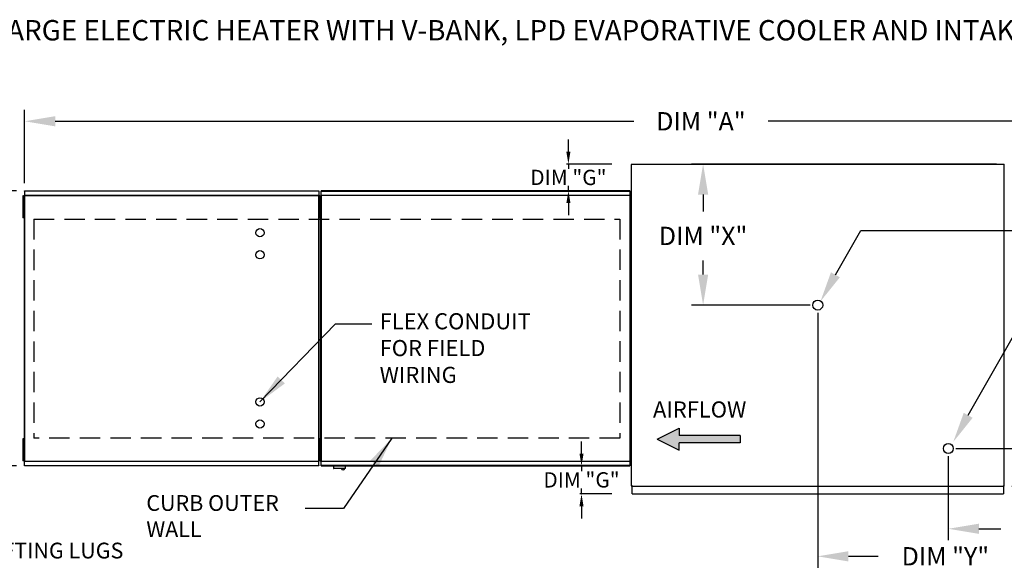
# Model space of a CAD drawing. Units: inches. Extents: x -2 to 250, y -160 to 0.
# Drawn here: x 47 to 143, y -54 to 0 of the extents above; entities that cross this region are included whole.
import ezdxf

# ---------------------------------------------------------------- set-up
doc = ezdxf.new("R2010")
doc.units = ezdxf.units.IN
doc.header["$LTSCALE"] = 4
doc.header["$MEASUREMENT"] = 0
doc.linetypes.add('DASHED', pattern=[0.75, 0.5, -0.25])
doc.layers.add('1', color=7, linetype='DASHED')
doc.styles.add('BOLD', font='ROMAND.SHX')
doc.dimstyles.new('MOD', dxfattribs={"dimscale": 1.5, "dimtxt": 1.2, "dimasz": 2, "dimexe": 0.75, "dimexo": 0.5, "dimgap": 1, "dimtad": 0, "dimtih": 1, "dimtoh": 1, "dimzin": 0, "dimdsep": 46, "dimtxsty": 'Standard', "dimcen": 0.09, "dimadec": 0, "dimazin": 0, "dimtfac": 1, "dimtofl": 0, "dimtmove": 0, "dimatfit": 3, "dimfxl": 1, "dimtolj": 1, "dimtzin": 0, "dimarcsym": 0})
doc.dimstyles.get("Standard").update_dxf_attribs({"dimtxt": 1.2, "dimasz": 1, "dimexe": 0.18, "dimexo": 0.0625, "dimgap": 0.09, "dimtad": 0, "dimtih": 1, "dimtoh": 1, "dimzin": 0, "dimdsep": 46, "dimtxsty": 'Standard', "dimcen": 0.09, "dimadec": 0, "dimazin": 0, "dimtfac": 1, "dimtmove": 0, "dimatfit": 3, "dimfxl": 1, "dimtolj": 1, "dimtzin": 0, "dimarcsym": 0})

# ---------------------------------------------------------------- blocks, each defined once
blk = doc.blocks.new('*D5')
at = {"color": 0, "lineweight": -2, "transparency": 16777216}
for p, q in [((47.285, -16.02), (47.285, -8.817)), ((180.041, -13.386), (180.041, -8.817)), ((50.285, -9.942), (107.063, -9.942)), ((177.041, -9.942), (120.263, -9.942))]:
    blk.add_line(p, q, dxfattribs=at)
at = {"color": 0, "transparency": 16777216}
for points in [[(50.285, -9.442), (50.285, -10.442), (47.285, -9.942)], [(177.041, -9.442), (177.041, -10.442), (180.041, -9.942)]]:
    blk.add_solid(points, dxfattribs=at)
at = {"layer": 'Defpoints', "color": 0, "transparency": 16777216}
for p in [(180.041, -9.942), (180.041, -14.136), (47.285, -16.77)]:
    blk.add_point(p, dxfattribs=at)
at = {"color": 0, "transparency": 16777216, "insert": (113.663, -9.942), "char_height": 1.8, "attachment_point": 5}
blk.add_mtext('\\A1;DIM "A"', dxfattribs=at)
blk = doc.blocks.new('*D13')
at = {"color": 0, "lineweight": -2, "transparency": 16777216}
for p, q in [((46.486, -16.77), (21.511, -16.77)), ((22.636, -19.77), (22.636, -27.864)), ((22.636, -40.757), (22.636, -32.664)), ((46.486, -43.757), (21.511, -43.757))]:
    blk.add_line(p, q, dxfattribs=at)
at = {"color": 0, "transparency": 16777216}
for points in [[(22.136, -19.77), (23.136, -19.77), (22.636, -16.77)], [(22.136, -40.757), (23.136, -40.757), (22.636, -43.757)]]:
    blk.add_solid(points, dxfattribs=at)
at = {"layer": 'Defpoints', "color": 0, "transparency": 16777216}
for p in [(47.236, -16.77), (22.636, -43.757), (47.236, -43.757)]:
    blk.add_point(p, dxfattribs=at)
at = {"color": 0, "transparency": 16777216, "insert": (22.636, -30.264), "char_height": 1.8, "attachment_point": 5}
blk.add_mtext('\\A1;DIM "B"', dxfattribs=at)
blk = doc.blocks.new('*D7')
at = {"color": 0, "lineweight": -2, "transparency": 16777216}
for p, q in [((125.13, -28.737), (125.13, -53.766)), ((180.041, -46.513), (180.041, -53.766)), ((128.13, -52.641), (131.054, -52.641)), ((177.041, -52.641), (144.254, -52.641))]:
    blk.add_line(p, q, dxfattribs=at)
at = {"color": 0, "transparency": 16777216}
for points in [[(128.13, -52.141), (128.13, -53.141), (125.13, -52.641)], [(177.041, -52.141), (177.041, -53.141), (180.041, -52.641)]]:
    blk.add_solid(points, dxfattribs=at)
at = {"layer": 'Defpoints', "color": 0, "transparency": 16777216}
for p in [(125.13, -27.987), (180.041, -45.763), (180.041, -52.641)]:
    blk.add_point(p, dxfattribs=at)
at = {"color": 0, "transparency": 16777216, "insert": (137.654, -52.641), "char_height": 1.8, "attachment_point": 5}
blk.add_mtext('\\A1;DIM "Y"', dxfattribs=at)
blk = doc.blocks.new('*D6')
at = {"color": 0, "lineweight": -2, "transparency": 16777216}
for p, q in [((142.685, -14.136), (112.75, -14.136)), ((113.875, -17.136), (113.875, -18.795)), ((113.875, -24.987), (113.875, -23.595)), ((124.38, -27.987), (112.75, -27.987))]:
    blk.add_line(p, q, dxfattribs=at)
at = {"color": 0, "transparency": 16777216}
for points in [[(113.375, -17.136), (114.375, -17.136), (113.875, -14.136)], [(113.375, -24.987), (114.375, -24.987), (113.875, -27.987)]]:
    blk.add_solid(points, dxfattribs=at)
at = {"layer": 'Defpoints', "color": 0, "transparency": 16777216}
for p in [(113.875, -14.136), (143.435, -14.136), (125.13, -27.987)]:
    blk.add_point(p, dxfattribs=at)
at = {"color": 0, "transparency": 16777216, "insert": (113.875, -21.195), "char_height": 1.8, "attachment_point": 5}
blk.add_mtext('\\A1;DIM "X"', dxfattribs=at)
blk = doc.blocks.new('*D12')
at = {"color": 0, "lineweight": -2, "transparency": 16777216}
for p, q in [((157.612, -39.057), (157.612, -36.057)), ((157.612, -36.057), (160.612, -36.057)), ((138.691, -42.057), (158.737, -42.057)), ((144.185, -45.763), (158.737, -45.763)), ((157.612, -48.763), (157.612, -51.763))]:
    blk.add_line(p, q, dxfattribs=at)
at = {"color": 0, "transparency": 16777216}
for points in [[(157.112, -39.057), (158.112, -39.057), (157.612, -42.057)], [(157.112, -48.763), (158.112, -48.763), (157.612, -45.763)]]:
    blk.add_solid(points, dxfattribs=at)
at = {"layer": 'Defpoints', "color": 0, "transparency": 16777216}
for p in [(137.941, -42.057), (157.612, -42.057), (143.435, -45.763)]:
    blk.add_point(p, dxfattribs=at)
at = {"color": 0, "transparency": 16777216, "insert": (167.212, -36.057), "char_height": 1.8, "attachment_point": 5}
blk.add_mtext('\\A1;DIM "U"', dxfattribs=at)
blk = doc.blocks.new('*D8')
at = {"color": 0, "lineweight": -2, "transparency": 16777216}
for p, q in [((137.941, -42.807), (137.941, -51.061)), ((180.041, -46.513), (180.041, -51.061)), ((140.941, -49.936), (143.091, -49.936)), ((177.041, -49.936), (156.891, -49.936))]:
    blk.add_line(p, q, dxfattribs=at)
at = {"color": 0, "transparency": 16777216}
for points in [[(140.941, -49.436), (140.941, -50.436), (137.941, -49.936)], [(177.041, -49.436), (177.041, -50.436), (180.041, -49.936)]]:
    blk.add_solid(points, dxfattribs=at)
at = {"layer": 'Defpoints', "color": 0, "transparency": 16777216}
for p in [(137.941, -42.057), (180.041, -45.763), (137.941, -49.936)]:
    blk.add_point(p, dxfattribs=at)
at = {"color": 0, "transparency": 16777216, "insert": (149.991, -49.936), "char_height": 1.8, "attachment_point": 5}
blk.add_mtext('\\A1;DIM "W"', dxfattribs=at)
blk = doc.blocks.new('*D23')
at = {"color": 0, "lineweight": -2, "transparency": 16777216}
for p, q in [((100.655, -12.936), (100.655, -11.736)), ((104.912, -14.136), (100.475, -14.136)), ((100.655, -14.136), (100.655, -14.611)), ((100.655, -16.767), (100.655, -16.291)), ((104.698, -16.767), (100.475, -16.767)), ((100.655, -17.967), (100.655, -19.167))]:
    blk.add_line(p, q, dxfattribs=at)
at = {"color": 0, "transparency": 16777216}
for points in [[(100.455, -12.936), (100.855, -12.936), (100.655, -14.136)], [(100.455, -17.967), (100.855, -17.967), (100.655, -16.767)]]:
    blk.add_solid(points, dxfattribs=at)
at = {"layer": 'Defpoints', "color": 0, "transparency": 16777216}
for p in [(106.912, -14.136), (100.655, -16.767), (106.698, -16.767)]:
    blk.add_point(p, dxfattribs=at)
at = {"color": 0, "transparency": 16777216, "insert": (100.655, -15.451), "char_height": 1.5, "attachment_point": 5}
blk.add_mtext('\\A1;DIM "G"', dxfattribs=at)
blk = doc.blocks.new('*D24')
at = {"color": 0, "lineweight": -2, "transparency": 16777216}
for p, q in [((101.941, -42.557), (101.941, -41.357)), ((104.698, -43.757), (101.761, -43.757)), ((101.941, -43.757), (101.941, -44.298)), ((101.941, -46.519), (101.941, -45.978)), ((104.912, -46.519), (101.761, -46.519)), ((101.941, -47.719), (101.941, -48.919))]:
    blk.add_line(p, q, dxfattribs=at)
at = {"color": 0, "transparency": 16777216}
for points in [[(101.741, -42.557), (102.141, -42.557), (101.941, -43.757)], [(101.741, -47.719), (102.141, -47.719), (101.941, -46.519)]]:
    blk.add_solid(points, dxfattribs=at)
at = {"layer": 'Defpoints', "color": 0, "transparency": 16777216}
for p in [(101.941, -43.757), (106.698, -43.757), (106.912, -46.519)]:
    blk.add_point(p, dxfattribs=at)
at = {"color": 0, "transparency": 16777216, "insert": (101.941, -45.138), "char_height": 1.5, "attachment_point": 5}
blk.add_mtext('\\A1;DIM "G"', dxfattribs=at)

msp = doc.modelspace()

# ---------------------------------------------------------------- hatches: boundary and pattern name
at = {"linetype": 'Continuous'}
msp.add_hatch(color=256, dxfattribs=at).paths.add_polyline_path([(117.521, -41.503), (117.521, -40.782), (111.541, -40.782), (111.541, -40.06), (109.35, -41.143), (111.541, -42.225), (111.541, -41.503)])

# ---------------------------------------------------------------- linework, layer by layer
at = {"color": 7, "linetype": 'Continuous'}
for p, q in [((106.829, -14.179), (106.829, -45.719)), ((106.911, -14.179), (106.829, -14.179)), ((106.912, -14.179), (106.911, -14.179)), ((106.912, -14.136), (106.912, -14.179)), ((106.912, -14.136), (143.435, -14.136)), ((106.912, -14.217), (106.912, -14.179)), ((143.353, -14.179), (143.353, -14.136)), ((143.353, -14.179), (143.354, -14.179)), ((143.353, -14.217), (143.353, -14.179)), ((143.435, -14.179), (143.354, -14.179)), ((143.435, -45.763), (143.435, -14.136)), ((47.111, -17.245), (47.111, -17.606)), ((47.186, -17.245), (47.111, -17.245)), ((47.186, -17.245), (47.186, -17.606)), ((47.233, -17.219), (47.233, -43.308)), ((47.281, -17.219), (47.233, -17.219)), ((47.281, -17.219), (47.281, -43.308)), ((47.281, -17.219), (47.282, -17.219)), ((47.282, -17.193), (76.159, -17.193)), ((47.282, -17.193), (47.282, -17.219)), ((47.282, -17.242), (47.282, -17.219)), ((76.159, -17.242), (47.282, -17.242)), ((47.285, -16.77), (76.157, -16.77)), ((47.285, -16.814), (47.285, -16.77)), ((76.157, -16.814), (47.285, -16.814)), ((47.285, -16.814), (47.285, -17.193)), ((76.157, -16.77), (76.157, -16.814)), ((76.157, -16.814), (76.157, -17.193)), ((76.159, -17.219), (76.159, -17.193)), ((76.159, -17.242), (76.159, -17.219)), ((76.159, -17.219), (76.16, -17.219)), ((76.16, -43.308), (76.16, -17.219)), ((76.209, -17.219), (76.16, -17.219)), ((76.179, -17.243), (76.179, -17.604)), ((76.255, -17.243), (76.179, -17.243)), ((76.209, -43.308), (76.209, -17.219)), ((76.255, -17.243), (76.255, -17.604)), ((76.281, -17.606), (76.281, -17.245)), ((76.281, -17.245), (76.357, -17.245)), ((76.327, -17.217), (76.327, -43.308)), ((76.375, -17.217), (76.327, -17.217)), ((76.357, -17.606), (76.357, -17.245)), ((76.375, -17.217), (76.375, -43.308)), ((76.376, -17.217), (76.375, -17.217)), ((76.376, -17.191), (106.701, -17.191)), ((76.376, -17.191), (76.376, -17.217)), ((76.376, -17.239), (76.376, -17.217)), ((106.701, -17.239), (76.376, -17.239)), ((106.698, -16.767), (76.379, -16.767)), ((76.379, -16.811), (76.379, -16.767)), ((76.379, -16.811), (106.698, -16.811)), ((76.379, -17.191), (76.379, -16.811)), ((106.698, -16.767), (106.698, -16.811)), ((106.698, -16.811), (106.698, -17.191)), ((106.701, -17.217), (106.701, -17.191)), ((106.701, -43.308), (106.701, -17.217)), ((106.75, -17.217), (106.701, -17.217)), ((106.701, -17.217), (106.701, -17.217)), ((106.701, -17.239), (106.701, -17.217)), ((106.75, -43.308), (106.75, -17.217)), ((47.111, -17.606), (47.111, -19.05)), ((47.186, -17.606), (47.111, -17.606)), ((47.186, -17.606), (47.186, -19.05)), ((47.233, -17.967), (47.186, -17.967)), ((76.179, -17.604), (76.179, -19.047)), ((76.255, -17.604), (76.179, -17.604)), ((76.281, -17.967), (76.209, -17.967)), ((76.255, -17.604), (76.255, -19.047)), ((76.327, -17.964), (76.255, -17.964)), ((76.281, -19.05), (76.281, -17.606)), ((76.281, -17.606), (76.357, -17.606)), ((76.357, -19.05), (76.357, -17.606)), ((47.186, -19.05), (47.111, -19.05)), ((47.111, -19.05), (47.111, -19.411)), ((47.186, -18.689), (47.233, -18.689)), ((47.186, -19.05), (47.186, -19.411)), ((76.179, -19.047), (76.179, -19.408)), ((76.255, -19.047), (76.179, -19.047)), ((76.209, -18.689), (76.281, -18.689)), ((76.255, -18.686), (76.327, -18.686)), ((76.255, -19.047), (76.255, -19.408)), ((76.281, -19.05), (76.357, -19.05)), ((76.281, -19.411), (76.281, -19.05)), ((76.357, -19.411), (76.357, -19.05)), ((47.186, -19.411), (47.111, -19.411)), ((76.255, -19.408), (76.179, -19.408)), ((76.281, -19.411), (76.357, -19.411)), ((47.111, -41.117), (47.111, -41.478)), ((47.186, -41.117), (47.111, -41.117)), ((47.111, -41.478), (47.111, -42.921)), ((47.186, -41.478), (47.111, -41.478)), ((47.186, -41.117), (47.186, -41.478)), ((47.186, -41.478), (47.186, -42.921)), ((76.179, -41.116), (76.179, -41.477)), ((76.255, -41.116), (76.179, -41.116)), ((76.179, -41.477), (76.179, -42.921)), ((76.255, -41.477), (76.179, -41.477)), ((76.255, -41.116), (76.255, -41.477)), ((76.255, -41.477), (76.255, -42.921)), ((76.281, -41.478), (76.281, -41.117)), ((76.281, -41.117), (76.357, -41.117)), ((76.281, -42.921), (76.281, -41.478)), ((76.281, -41.478), (76.357, -41.478)), ((76.357, -41.478), (76.357, -41.117)), ((76.357, -42.921), (76.357, -41.478)), ((47.233, -41.838), (47.186, -41.838)), ((76.281, -41.838), (76.209, -41.838)), ((76.327, -41.838), (76.255, -41.838)), ((47.111, -42.921), (47.111, -43.282)), ((47.186, -42.921), (47.111, -42.921)), ((47.186, -43.282), (47.111, -43.282)), ((47.186, -42.56), (47.233, -42.56)), ((47.186, -42.921), (47.186, -43.282)), ((47.233, -43.308), (47.281, -43.308)), ((47.282, -43.308), (47.281, -43.308)), ((47.282, -43.286), (76.159, -43.286)), ((47.282, -43.286), (47.282, -43.308)), ((47.282, -43.308), (47.282, -43.334)), ((76.159, -43.334), (47.282, -43.334)), ((47.285, -43.713), (47.285, -43.334)), ((76.157, -43.713), (76.157, -43.334)), ((76.159, -43.286), (76.159, -43.308)), ((76.159, -43.308), (76.16, -43.308)), ((76.159, -43.334), (76.159, -43.308)), ((76.16, -43.308), (76.209, -43.308)), ((76.179, -42.921), (76.179, -43.282)), ((76.255, -42.921), (76.179, -42.921)), ((76.255, -43.282), (76.179, -43.282)), ((76.209, -42.56), (76.281, -42.56)), ((76.255, -42.56), (76.327, -42.56)), ((76.255, -42.921), (76.255, -43.282)), ((76.281, -43.282), (76.281, -42.921)), ((76.281, -42.921), (76.357, -42.921)), ((76.281, -43.282), (76.357, -43.282)), ((76.327, -43.308), (76.375, -43.308)), ((76.357, -43.282), (76.357, -42.921)), ((76.376, -43.308), (76.375, -43.308)), ((76.376, -43.286), (106.701, -43.286)), ((76.376, -43.286), (76.376, -43.308)), ((76.376, -43.308), (76.376, -43.334)), ((106.701, -43.334), (76.376, -43.334)), ((76.379, -43.713), (76.379, -43.334)), ((106.698, -43.334), (106.698, -43.713)), ((106.701, -43.286), (106.701, -43.308)), ((106.701, -43.308), (106.75, -43.308)), ((106.701, -43.334), (106.701, -43.308)), ((106.701, -43.308), (106.701, -43.308)), ((47.285, -43.713), (76.157, -43.713)), ((47.285, -43.757), (47.285, -43.713)), ((76.157, -43.757), (47.285, -43.757)), ((76.157, -43.713), (76.157, -43.757)), ((106.698, -43.713), (76.379, -43.713)), ((76.379, -43.757), (76.379, -43.713)), ((76.379, -43.757), (106.698, -43.757)), ((77.601, -43.757), (77.601, -43.995)), ((77.601, -43.995), (78.767, -43.995)), ((78.744, -44.017), (77.623, -44.017)), ((78.767, -43.995), (78.767, -43.757)), ((106.698, -43.713), (106.698, -43.757)), ((106.829, -45.719), (106.911, -45.719)), ((106.912, -45.719), (106.911, -45.719)), ((106.912, -45.682), (106.912, -45.719)), ((106.912, -45.719), (106.912, -45.763)), ((106.912, -45.763), (143.435, -45.763)), ((106.912, -45.763), (106.912, -45.797)), ((106.912, -46.445), (106.912, -45.797)), ((143.353, -45.682), (143.353, -45.719)), ((143.353, -45.763), (143.353, -45.719)), ((143.354, -45.719), (143.353, -45.719)), ((143.353, -45.797), (143.353, -45.763)), ((143.353, -45.797), (143.353, -46.519)), ((143.354, -45.719), (143.435, -45.719)), ((106.912, -46.519), (106.912, -46.445)), ((106.912, -46.519), (143.353, -46.519)), ((143.353, -46.445), (143.353, -46.519))]:
    msp.add_line(p, q, dxfattribs=at)
for p, q in [((126.858, -25.008), (129.365, -20.666)), ((129.365, -20.666), (144.956, -20.666)), ((139.89, -38.801), (145.983, -28.088))]:
    msp.add_line(p, q)
at = {"linetype": 'Continuous'}
for p, q in [((77.81, -29.831), (81.374, -29.831)), ((78.588, -47.941), (74.809, -47.941))]:
    msp.add_line(p, q, dxfattribs=at)
at = {"color": 7}
for p, q in [((109.35, -41.143), (111.541, -40.06)), ((111.541, -40.06), (111.541, -40.782)), ((109.35, -41.143), (111.541, -42.225)), ((117.521, -40.782), (111.541, -40.782)), ((117.521, -41.503), (111.541, -41.503)), ((111.541, -42.225), (111.541, -41.503)), ((117.521, -40.782), (117.521, -41.503))]:
    msp.add_line(p, q, dxfattribs=at)
for centre, radius in [((70.382, -20.88), 0.406), ((70.382, -23.046), 0.406), ((125.13, -27.987), 0.487), ((70.382, -37.482), 0.406), ((70.382, -39.647), 0.406), ((137.941, -42.057), 0.487)]:
    msp.add_circle(centre, radius)
at = {"color": 7, "linetype": 'Continuous'}
for centre, radius, start, end in [((77.623, -43.995), 0.0225, 180, 270), ((78.546, -43.978), 0.18, 192.59159, 347.40841), ((78.744, -43.995), 0.0225, 270, 0)]:
    msp.add_arc(centre, radius, start, end, dxfattribs=at)
for points in [[(127.295, -25.253), (126.422, -24.764), (125.391, -27.625)], [(140.326, -39.046), (139.454, -38.556), (138.423, -41.418)]]:
    msp.add_solid(points)
at = {"layer": '1'}
for p, q in [((48.188, -19.54), (105.705, -19.537)), ((48.188, -19.54), (48.188, -41.029)), ((105.705, -19.537), (105.705, -41.029)), ((105.705, -41.029), (48.188, -41.029))]:
    msp.add_line(p, q, dxfattribs=at)

# ---------------------------------------------------------------- texts
at = {"color": 7, "style": 'BOLD'}
msp.add_text('%% MODULAR OUTDOOR SIDE DISCHARGE ELECTRIC HEATER WITH V-BANK, LPD EVAPORATIVE COOLER AND INTAKE HOOD', height=2, dxfattribs=at).set_placement((-2.082, -2.005))
at = {"linetype": 'Continuous'}
for s, height, p in [('FLEX CONDUIT', 1.57894, (82.13, -30.359)), ('FOR FIELD ', 1.5789, (82.13, -32.99)), ('WIRING', 1.5789, (82.13, -35.622)), ('CURB OUTER', 1.5469, (59.231, -48.18)), ('WALL', 1.5469, (59.231, -50.758)), ('LIFTING LUGS', 1.54688, (43.335, -52.847))]:
    msp.add_text(s, height=height, dxfattribs=at).set_placement(p)
at = {"color": 7, "linetype": 'Continuous'}
msp.add_text('AIRFLOW', height=1.5789, dxfattribs=at).set_placement((108.959, -39.016))

# ---------------------------------------------------------------- dimensions: what is measured, and where the dimension line sits
dim = msp.add_linear_dim(base=(180.041, -9.942), p1=(47.285, -16.77), p2=(180.041, -14.136), text='DIM "A"', dimstyle='MOD', override={"dimpost": '"'})
dim.commit()
dim.dimension.update_dxf_attribs({"geometry": '*D5', "text_midpoint": (113.663, -9.942)})
for base, p1, p2, text, dimstyle, override, picture, middle in [((100.655, -16.767), (106.912, -14.136), (106.698, -16.767), 'DIM "G"', 'Standard', {"dimtxt": 1.5, "dimasz": 1.2, "dimexo": 2, "dimpost": '"', "dimtix": 1}, '*D23', (100.655, -15.451)), ((22.636, -43.757), (47.236, -16.77), (47.236, -43.757), 'DIM "B"', 'MOD', {"dimpost": '"'}, '*D13', (22.636, -30.264)), ((101.941, -43.757), (106.912, -46.519), (106.698, -43.757), 'DIM "G"', 'Standard', {"dimtxt": 1.5, "dimasz": 1.2, "dimexo": 2, "dimpost": '"', "dimtix": 1}, '*D24', (101.941, -45.138))]:
    dim = msp.add_linear_dim(base=base, p1=p1, p2=p2, angle=90, text=text, dimstyle=dimstyle, override=override)
    dim.commit()
    dim.dimension.update_dxf_attribs({"geometry": picture, "text_midpoint": middle})
for base, p1, p2, text, picture, middle in [((113.875, -14.136), (125.13, -27.987), (143.435, -14.136), 'DIM "X"', '*D6', (113.875, -21.195)), ((157.612, -42.057), (143.435, -45.763), (137.941, -42.057), 'DIM "U"', '*D12', (167.212, -36.057))]:
    dim = msp.add_linear_dim(base=base, p1=p1, p2=p2, angle=90, text=text, dimstyle='MOD', override={"dimpost": '"'})
    dim.commit()
    dim.dimension.update_dxf_attribs({"geometry": picture, "text_midpoint": middle, "dimtype": 160})
for base, p1, p2, text, picture, middle in [((180.041, -52.641), (125.13, -27.987), (180.041, -45.763), 'DIM "Y"', '*D7', (137.654, -52.641)), ((137.941, -49.936), (180.041, -45.763), (137.941, -42.057), 'DIM "W"', '*D8', (149.991, -49.936))]:
    dim = msp.add_linear_dim(base=base, p1=p1, p2=p2, text=text, dimstyle='MOD', override={"dimpost": '"'})
    dim.commit()
    dim.dimension.update_dxf_attribs({"geometry": picture, "text_midpoint": middle, "dimtype": 160})

# ---------------------------------------------------------------- leaders
for points in [[(70.382, -37.482), (77.81, -29.831)], [(83.323, -41.049), (78.588, -47.941)]]:
    msp.add_leader(points, dimstyle='MOD')

doc.saveas('drawing.dxf')
